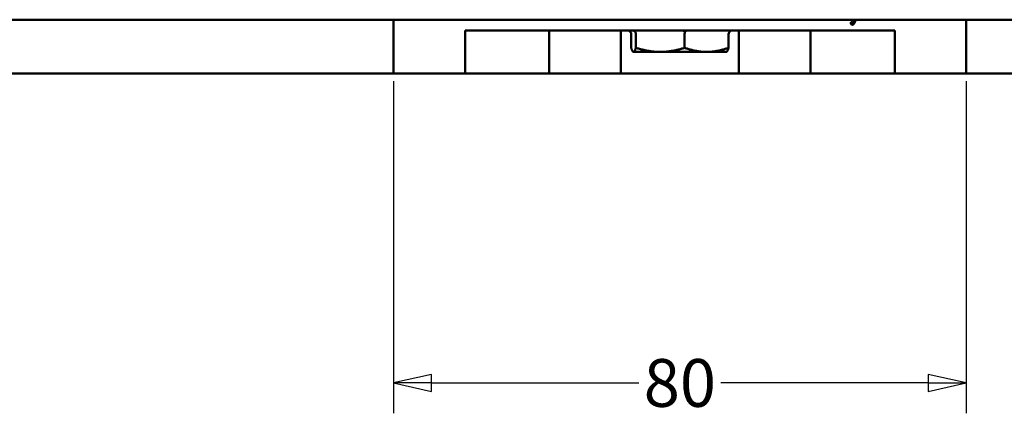
# Model space of a CAD drawing. Units: millimetres. Extents: x -127 to 599, y -277 to 259.
# Drawn here: x 77 to 146, y -121 to -94 of the extents above; entities that cross this region are included whole.
import ezdxf

# ---------------------------------------------------------------- set-up
doc = ezdxf.new("R2010")
doc.units = ezdxf.units.MM
doc.header["$LTSCALE"] = 0.666667
doc.layers.add('Bemaßung (ISO)', color=7, linetype='Continuous', lineweight=25)
doc.layers.add('Sichtbar (ISO)', color=7, linetype='Continuous', lineweight=50)
doc.styles.add('Katalog 2010 - Zeichnung', font='plantc.ttf')
doc.dimstyles.new('Homepage', dxfattribs={"dimscale": 0.666667, "dimtxt": 5, "dimasz": 4, "dimexe": 3.175, "dimexo": 0.8, "dimgap": 0.8, "dimtad": 0, "dimtih": 1, "dimtoh": 1, "dimrnd": 1e-08, "dimtxsty": 'Katalog 2010 - Zeichnung', "dimblk": 'Filled-1', "dimcen": 0.09, "dimdle": 10, "dimclrd": 256, "dimclre": 256, "dimclrt": 256, "dimazin": 2, "dimtfac": 0.5, "dimtofl": 0, "dimtmove": 0, "dimatfit": 3, "dimfxl": 1, "dimtolj": 1, "dimlwd": 30, "dimlwe": 30, "dimarcsym": 0})

# ---------------------------------------------------------------- blocks, each defined once
blk = doc.blocks.new('Filled-1')
at = {"color": 0}
for p, q in [((0, 0), (-1, 0.225)), ((-1, 0.225), (-1, -0.225)), ((-1, 0), (0, 0)), ((-1, -0.225), (0, 0))]:
    blk.add_line(p, q, dxfattribs=at)
at = {"color": 0, "flags": 128}
blk.add_lwpolyline([(-1, -0.225), (0, 0), (-1, 0.225), (-1, -0.225)], dxfattribs=at)
at = {"color": 0}
blk.add_solid([(-1, -0.225), (0, 0), (-1, 0.225), (-1, -0.225)], dxfattribs=at)
blk = doc.blocks.new('*D41')
at = {"layer": 'Bemaßung (ISO)', "lineweight": 30}
for p, q in [((102.942, -97.926), (102.942, -121.109)), ((142.942, -97.926), (142.942, -121.109)), ((105.609, -118.992), (120.079, -118.992)), ((140.275, -118.992), (125.805, -118.992))]:
    blk.add_line(p, q, dxfattribs=at)
at = {"layer": 'Defpoints', "color": 0}
for p in [(102.942, -97.392), (142.942, -97.392), (102.942, -118.992)]:
    blk.add_point(p, dxfattribs=at)
at = {"layer": 'Bemaßung (ISO)', "lineweight": 30, "xscale": 2.666666666666666, "yscale": 2.666666666666666, "zscale": 2.666666666666666, "rotation": 180}
blk.add_blockref('Filled-1', (102.942, -118.992), dxfattribs=at)
at = {"layer": 'Bemaßung (ISO)', "lineweight": 30, "xscale": 2.666666666666666, "yscale": 2.666666666666666, "zscale": 2.666666666666666}
blk.add_blockref('Filled-1', (142.942, -118.992), dxfattribs=at)
at = {"layer": 'Bemaßung (ISO)', "lineweight": 35, "insert": (122.942, -118.992), "char_height": 3.3333, "attachment_point": 5, "style": 'Katalog 2010 - Zeichnung'}
blk.add_mtext('\\A1;80', dxfattribs=at)

msp = doc.modelspace()

# ---------------------------------------------------------------- linework, layer by layer
at = {"layer": 'Sichtbar (ISO)'}
for p, q in [((190.5331, -93.6423), (-109.5508, -93.6423)), ((102.9419, -97.3923), (102.9419, -93.6423)), ((135.101, -93.8017), (135.1638, -93.6423)), ((135.2141, -93.6423), (135.1528, -93.8035)), ((142.9419, -93.6423), (142.9419, -97.3923)), ((137.9419, -94.3923), (107.9419, -94.3923)), ((107.9419, -94.3923), (107.9419, -97.3923)), ((113.8169, -94.3923), (113.8169, -97.3923)), ((118.8169, -97.3923), (118.8169, -94.3923)), ((119.5388, -94.6423), (119.5388, -95.602)), ((119.8704, -94.6423), (119.8704, -95.602)), ((123.2735, -94.6423), (123.2735, -95.602)), ((126.345, -94.6423), (126.345, -95.602)), ((127.0669, -94.3923), (127.0669, -97.3923)), ((132.0669, -97.3923), (132.0669, -94.3923)), ((137.9419, -97.3923), (137.9419, -94.3923)), ((119.6919, -95.8923), (119.6791, -95.8849)), ((119.6919, -95.8923), (119.7046, -95.8923)), ((119.7046, -95.8923), (121.5719, -95.8923)), ((121.5719, -95.8923), (124.8092, -95.8923)), ((124.8092, -95.8923), (126.1919, -95.8923)), ((126.1919, -95.8923), (126.2047, -95.8849)), ((-127.0581, -97.3923), (167.9419, -97.3923))]:
    msp.add_line(p, q, dxfattribs=at)
for centre, major_axis, ratio, start_param, end_param in [((119.277, -94.6423), (0.2618, 0), 0.9550165, 0, 0.9562276), ((119.6341, -94.6423), (0, -0.25), 0.9450752, 1.5707963, 2.5270239), ((123.299, -94.6423), (0, 0.25), 0.1020271, 0.6145688, 1.5707963), ((126.6068, -94.6423), (-0.2618, 0), 0.9550165, 5.3269577, 6.2831853)]:
    msp.add_ellipse(centre, major_axis=major_axis, ratio=ratio, start_param=start_param, end_param=end_param, dxfattribs=at)
for points, degree in [([(134.8769, -93.8919), (134.8769, -93.8517), (134.9216, -93.8062), (134.9546, -93.8062)], 2), ([(134.9823, -93.9901), (134.9368, -93.9901), (134.8769, -93.9356), (134.8769, -93.8919)], 2), ([(134.9546, -93.8062), (134.985, -93.8062), (135.018, -93.8428), (135.018, -93.866)], 2), ([(135.1528, -93.8035), (135.1109, -93.9133), (135.0385, -93.9901), (134.9823, -93.9901)], 2), ([(135.018, -93.866), (135.018, -93.8981), (134.9894, -93.9169)], 2), ([(134.9894, -93.9169), (134.9921, -93.9321), (135.0118, -93.9321)], 2), ([(135.0118, -93.9321), (135.0332, -93.9321), (135.0707, -93.8829), (135.101, -93.8017)], 2), ([(119.3086, -94.3923), (119.3207, -94.3923), (119.3337, -94.3936), (119.3474, -94.3969)], 3), ([(119.6583, -94.3969), (119.6389, -94.3936), (119.6201, -94.3923), (119.6025, -94.3923)], 3), ([(123.4855, -94.3969), (123.4174, -94.4032), (123.3474, -94.4158), (123.2843, -94.4381)], 3), ([(123.5918, -94.3923), (123.5578, -94.3923), (123.522, -94.3936), (123.4855, -94.3969)], 3), ([(126.3656, -94.3969), (126.3484, -94.3936), (126.3309, -94.3923), (126.314, -94.3923)], 3), ([(126.4558, -94.4381), (126.4288, -94.4158), (126.3975, -94.4032), (126.3656, -94.3969)], 3), ([(126.5751, -94.3923), (126.5408, -94.3923), (126.4968, -94.4037), (126.4558, -94.4381)], 3)]:
    msp.add_open_spline(points, degree=degree, dxfattribs=at)
for points, knots in [([(119.3474, -94.3969), (119.3611, -94.4001), (119.3754, -94.4052), (119.4026, -94.4192), (119.4155, -94.4275), (119.428, -94.4381)], [-0.098623835, -0.098623835, -0.098623835, -0.098623835, -0.077876569, -0.077876569, -0.059772286, -0.059772286, -0.059772286, -0.059772286]), ([(119.7704, -94.4381), (119.7533, -94.4276), (119.7357, -94.4192), (119.6979, -94.4052), (119.6778, -94.4001), (119.6583, -94.3969)], [0.059772289, 0.059772289, 0.059772289, 0.059772289, 0.077876569, 0.077876569, 0.098623835, 0.098623835, 0.098623835, 0.098623835]), ([(119.9585, -94.3923), (119.9144, -94.3923), (119.8676, -94.3977), (119.8056, -94.4192), (119.7875, -94.4276), (119.7704, -94.4381)], [0.153149501, 0.153149501, 0.153149501, 0.153149501, 0.194659557, 0.194659557, 0.212763844, 0.212763844, 0.212763844, 0.212763844]), ([(123.2843, -94.4381), (123.2546, -94.4276), (123.2236, -94.4192), (123.1194, -94.3977), (123.0438, -94.3923), (122.9746, -94.3923)], [0.332308408, 0.332308408, 0.332308408, 0.332308408, 0.350412696, 0.350412696, 0.391922752, 0.391922752, 0.391922752, 0.391922752])]:
    msp.add_open_spline(points, degree=3, knots=knots, dxfattribs=at)
for points, weights in [([(119.5388, -95.602), (119.6277, -95.8923), (119.7046, -95.8923)], [1, 1.0379548493, 1]), ([(119.7046, -95.8923), (119.7816, -95.8923), (119.8704, -95.602)], [1, 1.0379548493, 1]), ([(119.8704, -95.602), (120.7823, -95.8923), (121.5719, -95.8923)], [1, 1.0379548493, 1]), ([(121.5719, -95.8923), (122.3616, -95.8923), (123.2735, -95.602)], [1, 1.0379548493, 1]), ([(123.2735, -95.602), (124.0965, -95.8923), (124.8092, -95.8923)], [1, 1.0379548493, 1]), ([(124.8092, -95.8923), (125.522, -95.8923), (126.345, -95.602)], [1, 1.0379548493, 1]), ([(126.345, -95.602), (126.2699, -95.8473), (126.2047, -95.8849)], [1, 1.03187722236, 1.01020885968])]:
    msp.add_rational_spline(points, weights, degree=2, dxfattribs=at)

# ---------------------------------------------------------------- dimensions: what is measured, and where the dimension line sits
at = {"layer": 'Bemaßung (ISO)', "lineweight": 35}
dim = msp.add_linear_dim(base=(102.9419, -118.9923), p1=(142.9419, -97.3923), p2=(102.9419, -97.3923), angle=180, dimstyle='Homepage', override={"dimtih": 0, "dimtoh": 0, "dimdec": 2, "dimlfac": 2, "dimtp": 0, "dimtm": 0, "dimtdec": 2, "dimatfit": 1}, dxfattribs=at)
dim.commit()
dim.dimension.update_dxf_attribs({"geometry": '*D41', "text_midpoint": (122.9419, -118.9923), "dimtype": 160})

doc.saveas('drawing.dxf')
